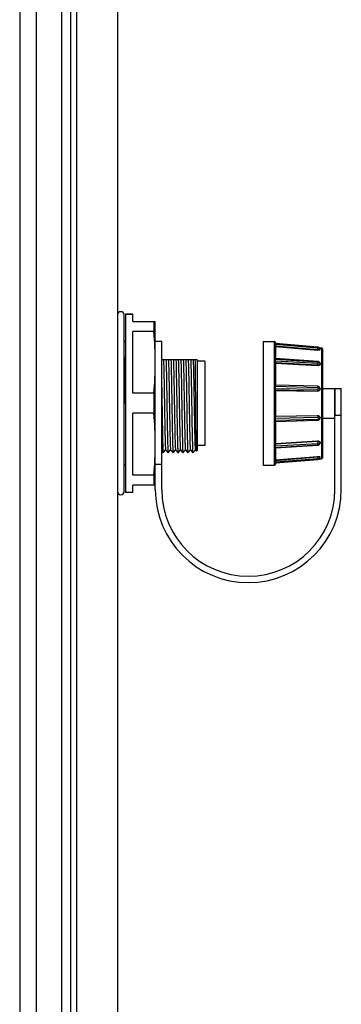
# Model space of a CAD drawing. Units: millimetres. Extents: x 0 to 841, y 0 to 594.
# Drawn here: x 776 to 789, y 425 to 465 of the extents above; entities that cross this region are included whole.
import ezdxf

# ---------------------------------------------------------------- set-up
doc = ezdxf.new("R2010")
doc.units = ezdxf.units.MM
doc.header["$LTSCALE"] = 46.255
doc.layers.get('0').update_dxf_attribs({"linetype": 'CONTINUOUS'})
for name, color, linetype in [('002___PRT_ALL_AXES', 7, 'CONTINUOUS'), ('DATUM_AXIS', 7, 'CONTINUOUS'), ('ROUNDS', 7, 'CONTINUOUS')]:
    doc.layers.add(name, color=color, linetype=linetype)

msp = doc.modelspace()

# ---------------------------------------------------------------- linework, layer by layer
at = {"color": 7, "linetype": 'CONTINUOUS'}
for p, q in [((775.84, 505.625), (775.84, 338.445)), ((777.527, 505.625), (777.527, 338.125)), ((778.137, 505.475), (778.137, 337.975)), ((779.799, 505.475), (779.799, 337.975)), ((780.12, 453.333), (780.42, 453.333)), ((780.42, 453.033), (780.42, 453.333)), ((780.06, 446.164), (780.06, 453.303)), ((780.42, 450.137), (780.42, 452.629)), ((780.06, 452.233), (780.12, 452.233)), ((783.02, 451.483), (781.58, 451.483)), ((783.02, 451.483), (783.02, 447.833)), ((788.08, 450.333), (788.58, 450.333)), ((788.58, 450.333), (788.58, 449.253)), ((780.06, 449.735), (780.11, 449.736)), ((780.42, 446.837), (780.42, 449.329)), ((788.08, 449.133), (788.58, 449.133)), ((781.58, 447.801), (781.639, 447.734)), ((781.64, 447.734), (781.74, 447.848)), ((781.739, 447.848), (781.839, 447.734)), ((781.84, 447.734), (781.94, 447.848)), ((781.939, 447.848), (782.039, 447.734)), ((782.04, 447.734), (782.14, 447.848)), ((782.139, 447.848), (782.239, 447.734)), ((782.24, 447.734), (782.34, 447.848)), ((782.339, 447.848), (782.439, 447.734)), ((782.44, 447.734), (782.54, 447.848)), ((782.539, 447.848), (782.639, 447.734)), ((782.64, 447.734), (782.74, 447.848)), ((782.739, 447.848), (782.839, 447.734)), ((782.84, 447.734), (782.94, 447.848)), ((782.939, 447.848), (782.983, 447.797)), ((782.984, 447.797), (782.983, 447.797)), ((782.984, 447.797), (783.02, 447.833)), ((781.639, 447.734), (781.64, 447.733)), ((781.64, 447.733), (781.64, 447.734)), ((781.839, 447.734), (781.84, 447.733)), ((781.84, 447.733), (781.84, 447.734)), ((782.039, 447.734), (782.04, 447.733)), ((782.04, 447.733), (782.04, 447.734)), ((782.239, 447.734), (782.24, 447.733)), ((782.24, 447.734), (782.24, 447.733)), ((782.439, 447.734), (782.44, 447.733)), ((782.44, 447.733), (782.44, 447.734)), ((782.639, 447.734), (782.64, 447.733)), ((782.64, 447.733), (782.64, 447.734)), ((782.839, 447.734), (782.84, 447.733)), ((782.84, 447.733), (782.84, 447.734)), ((780.42, 446.133), (780.42, 446.433))]:
    msp.add_line(p, q, dxfattribs=at)
for centre, radius, start, end in [((779.929, 453.303), 0.13, 0, 180), ((779.929, 446.164), 0.13, 180, 360), ((785.08, 446.253), 3.76, 180, 360), ((785.08, 446.253), 3.5, 180, 360)]:
    msp.add_arc(centre, radius, start, end, dxfattribs=at)
for points, knots in [([(780.11, 449.736), (780.102, 450.153), (780.087, 450.875), (780.071, 451.596), (780.06, 451.901)], [0, 0, 0, 0, 0.57769, 1, 1, 1, 1]), ([(781.652, 451.483), (781.657, 451.371), (781.664, 451.091), (781.675, 450.608), (781.685, 450.024), (781.693, 449.503), (781.701, 449.088), (781.706, 448.799), (781.711, 448.537), (781.717, 448.31), (781.721, 448.146), (781.725, 448.037), (781.728, 447.973), (781.731, 447.923), (781.733, 447.885), (781.736, 447.863), (781.737, 447.85), (781.739, 447.848)], [0, 0, 0, 0, 0.092952, 0.230981, 0.398112, 0.574903, 0.66048, 0.740821, 0.813524, 0.876564, 0.928029, 0.948929, 0.966417, 0.980354, 0.990616, 0.997158, 1, 1, 1, 1]), ([(781.756, 451.483), (781.76, 451.349), (781.767, 451.031), (781.777, 450.504), (781.787, 449.894), (781.795, 449.364), (781.802, 448.948), (781.807, 448.662), (781.813, 448.405), (781.818, 448.183), (781.822, 448.023), (781.826, 447.917), (781.828, 447.855), (781.831, 447.807), (781.833, 447.77), (781.836, 447.748), (781.837, 447.736), (781.839, 447.734)], [0, 0, 0, 0, 0.107806, 0.253667, 0.422144, 0.595338, 0.677938, 0.754874, 0.824094, 0.883826, 0.932378, 0.952057, 0.968503, 0.981587, 0.99121, 0.997343, 1, 1, 1, 1]), ([(781.852, 451.483), (781.857, 451.371), (781.864, 451.091), (781.875, 450.608), (781.885, 450.024), (781.893, 449.503), (781.901, 449.088), (781.906, 448.799), (781.911, 448.537), (781.917, 448.31), (781.921, 448.146), (781.925, 448.037), (781.928, 447.973), (781.931, 447.923), (781.933, 447.885), (781.936, 447.863), (781.937, 447.85), (781.939, 447.848)], [0, 0, 0, 0, 0.092955, 0.230988, 0.398122, 0.574915, 0.660495, 0.740833, 0.813537, 0.876578, 0.928038, 0.948937, 0.966424, 0.980358, 0.990616, 0.997158, 1, 1, 1, 1]), ([(781.956, 451.483), (781.96, 451.349), (781.967, 451.031), (781.977, 450.504), (781.987, 449.894), (781.995, 449.364), (782.002, 448.948), (782.007, 448.662), (782.013, 448.405), (782.018, 448.183), (782.022, 448.023), (782.026, 447.917), (782.028, 447.855), (782.031, 447.807), (782.033, 447.77), (782.036, 447.748), (782.037, 447.736), (782.039, 447.734)], [0, 0, 0, 0, 0.107805, 0.253658, 0.422135, 0.595336, 0.677925, 0.754868, 0.824107, 0.883794, 0.932353, 0.952047, 0.968494, 0.981567, 0.991197, 0.997342, 1, 1, 1, 1]), ([(782.052, 451.483), (782.057, 451.371), (782.064, 451.091), (782.075, 450.608), (782.085, 450.024), (782.093, 449.504), (782.101, 449.088), (782.106, 448.799), (782.111, 448.537), (782.117, 448.31), (782.121, 448.146), (782.125, 448.037), (782.128, 447.974), (782.131, 447.923), (782.133, 447.886), (782.136, 447.863), (782.137, 447.85), (782.139, 447.848)], [0, 0, 0, 0, 0.09292, 0.230926, 0.398031, 0.574797, 0.660362, 0.740686, 0.813444, 0.876414, 0.927883, 0.948832, 0.96634, 0.980268, 0.990552, 0.997136, 1, 1, 1, 1]), ([(782.156, 451.483), (782.16, 451.349), (782.167, 451.032), (782.177, 450.504), (782.187, 449.895), (782.195, 449.364), (782.202, 448.948), (782.207, 448.662), (782.213, 448.405), (782.218, 448.183), (782.222, 448.023), (782.226, 447.917), (782.228, 447.856), (782.231, 447.807), (782.233, 447.77), (782.236, 447.748), (782.237, 447.736), (782.239, 447.734)], [0, 0, 0, 0, 0.107756, 0.2536, 0.422038, 0.595212, 0.677806, 0.754744, 0.824002, 0.883694, 0.932248, 0.951959, 0.968421, 0.981509, 0.991162, 0.997331, 1, 1, 1, 1]), ([(782.252, 451.483), (782.257, 451.371), (782.264, 451.091), (782.275, 450.608), (782.285, 450.024), (782.293, 449.504), (782.301, 449.088), (782.306, 448.799), (782.311, 448.537), (782.317, 448.31), (782.321, 448.146), (782.325, 448.037), (782.328, 447.974), (782.331, 447.923), (782.333, 447.886), (782.336, 447.863), (782.337, 447.85), (782.339, 447.848)], [0, 0, 0, 0, 0.092918, 0.230931, 0.398007, 0.574755, 0.660321, 0.740647, 0.813387, 0.876411, 0.927858, 0.948794, 0.966309, 0.980252, 0.990546, 0.997135, 1, 1, 1, 1]), ([(782.356, 451.483), (782.36, 451.349), (782.367, 451.032), (782.377, 450.504), (782.387, 449.895), (782.395, 449.364), (782.402, 448.949), (782.407, 448.663), (782.413, 448.405), (782.418, 448.183), (782.422, 448.023), (782.426, 447.917), (782.428, 447.856), (782.431, 447.807), (782.433, 447.77), (782.436, 447.748), (782.437, 447.736), (782.439, 447.734)], [0, 0, 0, 0, 0.107775, 0.253591, 0.422023, 0.595185, 0.677775, 0.754714, 0.823936, 0.883681, 0.93226, 0.951953, 0.968415, 0.981522, 0.991168, 0.997321, 1, 1, 1, 1]), ([(782.452, 451.483), (782.457, 451.371), (782.464, 451.091), (782.475, 450.608), (782.485, 450.024), (782.493, 449.503), (782.501, 449.088), (782.506, 448.799), (782.511, 448.537), (782.517, 448.31), (782.521, 448.146), (782.525, 448.037), (782.528, 447.973), (782.531, 447.923), (782.533, 447.885), (782.536, 447.863), (782.537, 447.85), (782.539, 447.848)], [0, 0, 0, 0, 0.092952, 0.230981, 0.398112, 0.574903, 0.66048, 0.740821, 0.813524, 0.876564, 0.928029, 0.948929, 0.966417, 0.980354, 0.990616, 0.997158, 1, 1, 1, 1]), ([(782.556, 451.483), (782.56, 451.349), (782.567, 451.031), (782.577, 450.504), (782.587, 449.894), (782.595, 449.364), (782.602, 448.948), (782.607, 448.662), (782.613, 448.405), (782.618, 448.183), (782.622, 448.023), (782.626, 447.917), (782.628, 447.855), (782.631, 447.807), (782.633, 447.77), (782.636, 447.748), (782.637, 447.736), (782.639, 447.734)], [0, 0, 0, 0, 0.107806, 0.253667, 0.422144, 0.595338, 0.677938, 0.754874, 0.824094, 0.883826, 0.932378, 0.952057, 0.968503, 0.981587, 0.99121, 0.997343, 1, 1, 1, 1]), ([(782.652, 451.483), (782.657, 451.371), (782.664, 451.091), (782.675, 450.608), (782.685, 450.024), (782.693, 449.503), (782.701, 449.088), (782.706, 448.799), (782.711, 448.537), (782.717, 448.31), (782.721, 448.146), (782.725, 448.037), (782.728, 447.973), (782.731, 447.923), (782.733, 447.885), (782.736, 447.863), (782.737, 447.85), (782.739, 447.848)], [0, 0, 0, 0, 0.092955, 0.230988, 0.398122, 0.574915, 0.660495, 0.740833, 0.813537, 0.876578, 0.928038, 0.948937, 0.966424, 0.980358, 0.990616, 0.997158, 1, 1, 1, 1]), ([(782.756, 451.483), (782.76, 451.349), (782.767, 451.031), (782.777, 450.504), (782.787, 449.894), (782.795, 449.364), (782.802, 448.948), (782.807, 448.662), (782.813, 448.405), (782.818, 448.183), (782.822, 448.023), (782.826, 447.917), (782.828, 447.855), (782.831, 447.807), (782.833, 447.77), (782.836, 447.748), (782.837, 447.736), (782.839, 447.734)], [0, 0, 0, 0, 0.107805, 0.253658, 0.422135, 0.595336, 0.677925, 0.754868, 0.824107, 0.883794, 0.932353, 0.952047, 0.968494, 0.981567, 0.991197, 0.997342, 1, 1, 1, 1]), ([(782.852, 451.483), (782.857, 451.371), (782.864, 451.091), (782.875, 450.608), (782.885, 450.024), (782.893, 449.504), (782.901, 449.088), (782.906, 448.799), (782.911, 448.537), (782.917, 448.31), (782.921, 448.146), (782.925, 448.037), (782.928, 447.974), (782.931, 447.923), (782.933, 447.886), (782.936, 447.863), (782.937, 447.85), (782.939, 447.848)], [0, 0, 0, 0, 0.09292, 0.230926, 0.398031, 0.574797, 0.660362, 0.740686, 0.813444, 0.876414, 0.927883, 0.948832, 0.96634, 0.980268, 0.990552, 0.997136, 1, 1, 1, 1]), ([(782.983, 447.797), (782.981, 447.799), (782.982, 447.811), (782.979, 447.831), (782.979, 447.867), (782.977, 447.914), (782.976, 447.975), (782.974, 448.079), (782.972, 448.237), (782.969, 448.456), (782.966, 448.711), (782.963, 448.993), (782.961, 449.297), (782.958, 449.612), (782.954, 450.033), (782.95, 450.526), (782.945, 451.042), (782.941, 451.352), (782.939, 451.483)], [0, 0, 0, 0, 0.002288, 0.008185, 0.017654, 0.030634, 0.047038, 0.066759, 0.115521, 0.17555, 0.245242, 0.322657, 0.405683, 0.492074, 0.57948, 0.747979, 0.893247, 1, 1, 1, 1]), ([(781.58, 450.352), (781.582, 450.2), (781.587, 449.892), (781.594, 449.435), (781.602, 448.995), (781.608, 448.648), (781.613, 448.397), (781.616, 448.235), (781.62, 448.092), (781.624, 447.972), (781.627, 447.876), (781.63, 447.811), (781.633, 447.773), (781.635, 447.754), (781.637, 447.742), (781.638, 447.735), (781.639, 447.734)], [0, 0, 0, 0, 0.174339, 0.352024, 0.523432, 0.679247, 0.74862, 0.811081, 0.865732, 0.911777, 0.948665, 0.975881, 0.985717, 0.993011, 0.997761, 1, 1, 1, 1])]:
    msp.add_open_spline(points, degree=3, knots=knots, dxfattribs=at)
at = {"layer": '002___PRT_ALL_AXES', "color": 7, "linetype": 'CONTINUOUS'}
for p, q in [((775.84, 505.625), (775.84, 338.445)), ((776.509, 505.625), (776.509, 337.825)), ((777.899, 505.475), (777.899, 337.975))]:
    msp.add_line(p, q, dxfattribs=at)
at = {"layer": 'DATUM_AXIS', "color": 7, "linetype": 'CONTINUOUS'}
for p, q in [((780.12, 453.333), (780.12, 446.133)), ((780.42, 453.333), (780.12, 453.333)), ((780.42, 453.033), (781.32, 453.033)), ((781.267, 453.033), (781.267, 452.629)), ((781.32, 446.253), (781.32, 453.033)), ((781.267, 452.629), (780.42, 452.629)), ((780.12, 452.233), (780.06, 452.233)), ((781.58, 452.233), (781.32, 452.233)), ((781.58, 446.253), (781.58, 452.233)), ((785.68, 452.233), (785.68, 447.233)), ((785.68, 452.233), (786.14, 452.233)), ((787.947, 451.979), (788.043, 451.97)), ((783.32, 451.433), (783.02, 451.433)), ((783.32, 451.433), (783.32, 448.033)), ((781.267, 450.137), (780.42, 450.137)), ((781.267, 450.137), (781.267, 449.329)), ((788.58, 446.253), (788.58, 450.333)), ((788.58, 450.333), (788.84, 450.333)), ((788.84, 446.253), (788.84, 450.333)), ((781.267, 449.329), (780.42, 449.329)), ((788.58, 449.253), (788.84, 449.253)), ((783.32, 448.033), (783.02, 448.033)), ((787.947, 447.488), (788.043, 447.496)), ((780.12, 447.233), (780.06, 447.233)), ((781.58, 447.259), (781.32, 447.259)), ((785.68, 447.233), (786.14, 447.233)), ((781.267, 446.837), (780.42, 446.837)), ((781.267, 446.837), (781.267, 446.433)), ((781.32, 446.433), (780.42, 446.433)), ((780.42, 446.133), (780.12, 446.133))]:
    msp.add_line(p, q, dxfattribs=at)
for points in [[(781.32, 451.383), (781.32, 451.799), (781.3, 452.215), (781.267, 452.629)], [(781.267, 450.137), (781.3, 450.552), (781.32, 450.968), (781.32, 451.383)], [(781.32, 448.083), (781.32, 448.499), (781.3, 448.915), (781.267, 449.329)], [(781.267, 446.837), (781.3, 447.252), (781.32, 447.668), (781.32, 448.083)]]:
    msp.add_open_spline(points, degree=3, dxfattribs=at)
at = {"layer": 'ROUNDS', "color": 7, "linetype": 'CONTINUOUS'}
for p, q in [((785.68, 452.233), (786.14, 452.233)), ((786.14, 447.233), (786.14, 452.233)), ((786.174, 452.141), (786.175, 452.143)), ((786.174, 452.117), (786.174, 452.141)), ((786.174, 452.141), (787.886, 451.995)), ((786.174, 452.117), (787.886, 451.974)), ((787.886, 451.996), (786.175, 452.143)), ((786.18, 452.193), (786.18, 452.142)), ((786.18, 452.084), (786.18, 451.536)), ((787.88, 451.898), (786.18, 452.04)), ((786.18, 452.022), (787.881, 451.88)), ((787.881, 451.88), (787.88, 451.898)), ((787.886, 451.996), (787.886, 451.995)), ((787.902, 451.994), (787.886, 451.996)), ((787.921, 451.99), (787.901, 451.995)), ((787.938, 451.984), (787.921, 451.99)), ((787.953, 451.975), (787.938, 451.984)), ((787.947, 451.979), (788.043, 451.97)), ((787.98, 451.899), (787.98, 451.924)), ((788.043, 451.97), (788.043, 447.496)), ((788.08, 451.93), (788.08, 447.536)), ((786.174, 451.454), (786.174, 451.52)), ((786.174, 451.52), (787.883, 451.41)), ((786.174, 451.454), (787.886, 451.353)), ((787.884, 451.426), (786.179, 451.536)), ((786.18, 451.407), (786.18, 450.458)), ((787.88, 451.267), (786.18, 451.368)), ((786.18, 451.355), (787.881, 451.254)), ((787.883, 451.41), (787.886, 451.41)), ((787.98, 451.319), (787.98, 451.337)), ((787.881, 451.254), (787.88, 451.267)), ((786.174, 450.33), (786.174, 450.42)), ((786.174, 450.42), (787.886, 450.375)), ((786.174, 450.33), (787.886, 450.298)), ((787.882, 450.419), (786.18, 450.464)), ((786.18, 450.281), (786.18, 449.185)), ((787.88, 450.225), (786.18, 450.257)), ((786.18, 450.253), (787.881, 450.221)), ((787.881, 450.221), (787.88, 450.225)), ((787.98, 450.314), (787.98, 450.32)), ((786.174, 449.137), (787.886, 449.169)), ((786.174, 449.046), (786.174, 449.137)), ((786.174, 449.046), (787.886, 449.091)), ((786.18, 449.214), (787.881, 449.246)), ((786.18, 449.21), (787.88, 449.242)), ((786.18, 449.003), (787.882, 449.048)), ((786.18, 449.009), (786.18, 448.06)), ((787.881, 449.246), (787.88, 449.242)), ((787.98, 449.146), (787.98, 449.153)), ((786.18, 448.112), (787.881, 448.212)), ((786.18, 448.099), (787.88, 448.2)), ((787.881, 448.212), (787.88, 448.2)), ((787.98, 448.13), (787.98, 448.148)), ((786.174, 448.013), (787.886, 448.114)), ((786.174, 447.947), (787.883, 448.057)), ((786.174, 447.947), (786.174, 448.013)), ((786.179, 447.93), (787.884, 448.04)), ((786.18, 447.93), (786.18, 447.382)), ((787.883, 448.057), (787.886, 448.057)), ((787.886, 447.493), (786.174, 447.35)), ((787.886, 447.472), (786.174, 447.326)), ((786.174, 447.326), (786.174, 447.35)), ((786.175, 447.324), (787.886, 447.47)), ((786.18, 447.444), (787.881, 447.586)), ((786.18, 447.426), (787.88, 447.568)), ((787.881, 447.586), (787.88, 447.568)), ((787.886, 447.47), (787.886, 447.472)), ((787.886, 447.47), (787.902, 447.472)), ((787.901, 447.472), (787.921, 447.476)), ((787.921, 447.476), (787.938, 447.482)), ((787.938, 447.482), (787.953, 447.491)), ((787.947, 447.488), (788.043, 447.496)), ((787.98, 447.543), (787.98, 447.567)), ((785.68, 447.233), (786.14, 447.233)), ((786.175, 447.324), (786.174, 447.326)), ((786.18, 447.324), (786.18, 447.273))]:
    msp.add_line(p, q, dxfattribs=at)
for points in [[(787.98, 451.924), (787.976, 451.944), (787.966, 451.962), (787.953, 451.975)], [(787.98, 451.337), (787.978, 451.351), (787.97, 451.376), (787.953, 451.397), (787.93, 451.414), (787.902, 451.424), (787.884, 451.426)], [(787.98, 450.32), (787.979, 450.333), (787.97, 450.362), (787.952, 450.388), (787.928, 450.406), (787.899, 450.417), (787.882, 450.419)], [(787.882, 449.048), (787.9, 449.05), (787.929, 449.061), (787.953, 449.08), (787.97, 449.105), (787.979, 449.134), (787.98, 449.146)], [(787.884, 448.04), (787.903, 448.043), (787.93, 448.053), (787.953, 448.07), (787.97, 448.091), (787.978, 448.116), (787.98, 448.13)], [(787.953, 447.491), (787.967, 447.505), (787.976, 447.523), (787.98, 447.543)]]:
    msp.add_lwpolyline(points, dxfattribs=at)
for centre, radius, start, end in [((786.14, 452.193), 0.04, 0, 90), ((787.873, 451.84), 0.156, 81.0484, 85.148), ((788.04, 451.93), 0.04, 0, 85), ((787.887, 449.146), 0.0925, 0.0366, 8.4565), ((787.93, 448.13), 0.0501, 0.0378, 11.5014), ((787.873, 447.627), 0.156, 274.8514, 278.9528), ((788.04, 447.536), 0.04, 275, 360), ((786.14, 447.273), 0.04, 270, 360)]:
    msp.add_arc(centre, radius, start, end, dxfattribs=at)
for points, knots in [([(786.18, 452.084), (786.18, 452.091), (786.178, 452.102), (786.174, 452.113), (786.174, 452.117)], [0, 0, 0, 0, 0.620604, 1, 1, 1, 1]), ([(787.88, 451.898), (787.882, 451.914), (787.884, 451.939), (787.886, 451.964), (787.886, 451.974)], [0, 0, 0, 0, 0.613551, 1, 1, 1, 1]), ([(787.98, 451.924), (787.98, 451.919), (787.969, 451.91), (787.936, 451.901), (787.904, 451.898), (787.88, 451.898)], [0, 0, 0, 0, 0.116904, 0.334535, 1, 1, 1, 1]), ([(787.98, 451.899), (787.98, 451.895), (787.969, 451.887), (787.936, 451.879), (787.904, 451.878), (787.881, 451.88)], [0, 0, 0, 0, 0.115743, 0.33247, 1, 1, 1, 1]), ([(787.897, 451.993), (787.901, 451.993), (787.909, 451.991), (787.917, 451.988), (787.924, 451.985), (787.925, 451.979), (787.919, 451.976), (787.906, 451.973), (787.894, 451.973), (787.886, 451.974)], [0, 0, 0, 0, 0.174745, 0.31201, 0.400434, 0.451288, 0.524603, 0.647017, 1, 1, 1, 1]), ([(786.174, 451.52), (786.174, 451.524), (786.175, 451.53), (786.178, 451.535), (786.179, 451.536), (786.179, 451.536)], [0, 0, 0, 0, 0.703911, 0.907551, 1, 1, 1, 1]), ([(786.18, 451.407), (786.18, 451.411), (786.178, 451.427), (786.174, 451.442), (786.174, 451.454)], [0, 0, 0, 0, 0.271757, 1, 1, 1, 1]), ([(787.88, 451.267), (787.881, 451.273), (787.884, 451.302), (787.886, 451.331), (787.886, 451.353)], [0, 0, 0, 0, 0.224374, 1, 1, 1, 1]), ([(787.884, 451.426), (787.885, 451.426), (787.885, 451.424), (787.885, 451.421), (787.886, 451.416), (787.886, 451.412), (787.886, 451.41)], [0, 0, 0, 0, 0.07547, 0.269772, 0.582559, 1, 1, 1, 1]), ([(787.886, 451.41), (787.896, 451.409), (787.913, 451.404), (787.927, 451.383), (787.923, 451.367), (787.91, 451.355), (787.895, 451.352), (787.886, 451.353)], [0, 0, 0, 0, 0.282172, 0.50587, 0.610876, 0.726667, 1, 1, 1, 1]), ([(787.977, 451.32), (787.971, 451.304), (787.941, 451.275), (787.902, 451.267), (787.88, 451.267)], [0, 0, 0, 0, 0.452336, 1, 1, 1, 1]), ([(787.98, 451.319), (787.98, 451.31), (787.974, 451.29), (787.951, 451.268), (787.918, 451.255), (787.894, 451.253), (787.881, 451.254)], [0, 0, 0, 0, 0.210523, 0.444639, 0.710825, 1, 1, 1, 1]), ([(786.174, 450.42), (786.174, 450.428), (786.175, 450.44), (786.18, 450.453), (786.18, 450.458)], [0, 0, 0, 0, 0.59109, 1, 1, 1, 1]), ([(786.18, 450.281), (786.18, 450.285), (786.178, 450.301), (786.174, 450.317), (786.174, 450.33)], [0, 0, 0, 0, 0.229357, 1, 1, 1, 1]), ([(787.98, 450.32), (787.98, 450.296), (787.958, 450.244), (787.906, 450.225), (787.88, 450.225)], [0, 0, 0, 0, 0.493919, 1, 1, 1, 1]), ([(787.88, 450.225), (787.882, 450.228), (787.883, 450.237), (787.885, 450.261), (787.886, 450.282), (787.886, 450.298)], [0, 0, 0, 0, 0.134235, 0.371663, 1, 1, 1, 1]), ([(787.98, 450.314), (787.98, 450.289), (787.958, 450.238), (787.906, 450.22), (787.881, 450.221)], [0, 0, 0, 0, 0.494647, 1, 1, 1, 1]), ([(787.882, 450.419), (787.883, 450.419), (787.884, 450.413), (787.885, 450.406), (787.886, 450.391), (787.886, 450.381), (787.886, 450.375)], [0, 0, 0, 0, 0.079139, 0.285614, 0.603473, 1, 1, 1, 1]), ([(787.886, 450.375), (787.896, 450.375), (787.916, 450.366), (787.929, 450.336), (787.916, 450.305), (787.896, 450.298), (787.886, 450.298)], [0, 0, 0, 0, 0.254438, 0.503522, 0.749316, 1, 1, 1, 1]), ([(786.174, 449.137), (786.174, 449.141), (786.175, 449.157), (786.18, 449.173), (786.18, 449.185)], [0, 0, 0, 0, 0.259798, 1, 1, 1, 1]), ([(786.18, 449.009), (786.18, 449.014), (786.175, 449.026), (786.174, 449.039), (786.174, 449.046)], [0, 0, 0, 0, 0.40891, 1, 1, 1, 1]), ([(787.88, 449.242), (787.903, 449.242), (787.951, 449.226), (787.975, 449.182), (787.979, 449.16)], [0, 0, 0, 0, 0.505557, 1, 1, 1, 1]), ([(787.88, 449.242), (787.882, 449.239), (787.883, 449.23), (787.885, 449.206), (787.886, 449.184), (787.886, 449.169)], [0, 0, 0, 0, 0.134234, 0.371659, 1, 1, 1, 1]), ([(787.881, 449.246), (787.906, 449.247), (787.958, 449.228), (787.98, 449.177), (787.98, 449.153)], [0, 0, 0, 0, 0.505354, 1, 1, 1, 1]), ([(787.882, 449.048), (787.883, 449.048), (787.884, 449.054), (787.885, 449.061), (787.886, 449.075), (787.886, 449.086), (787.886, 449.091)], [0, 0, 0, 0, 0.079149, 0.285631, 0.603486, 1, 1, 1, 1]), ([(787.886, 449.169), (787.896, 449.169), (787.916, 449.161), (787.929, 449.131), (787.916, 449.1), (787.896, 449.092), (787.886, 449.091)], [0, 0, 0, 0, 0.250684, 0.496478, 0.745562, 1, 1, 1, 1]), ([(787.88, 448.2), (787.903, 448.2), (787.944, 448.191), (787.975, 448.158), (787.979, 448.14)], [0, 0, 0, 0, 0.552668, 1, 1, 1, 1]), ([(787.88, 448.2), (787.881, 448.193), (787.884, 448.165), (787.886, 448.136), (787.886, 448.114)], [0, 0, 0, 0, 0.224372, 1, 1, 1, 1]), ([(787.881, 448.212), (787.894, 448.213), (787.918, 448.211), (787.951, 448.198), (787.974, 448.176), (787.98, 448.157), (787.98, 448.148)], [0, 0, 0, 0, 0.289173, 0.555358, 0.789475, 1, 1, 1, 1]), ([(786.174, 448.013), (786.174, 448.016), (786.176, 448.032), (786.18, 448.047), (786.18, 448.06)], [0, 0, 0, 0, 0.216141, 1, 1, 1, 1]), ([(786.179, 447.93), (786.179, 447.93), (786.178, 447.932), (786.175, 447.937), (786.174, 447.942), (786.174, 447.947)], [0, 0, 0, 0, 0.092449, 0.296089, 1, 1, 1, 1]), ([(787.884, 448.04), (787.885, 448.04), (787.885, 448.042), (787.885, 448.045), (787.886, 448.051), (787.886, 448.055), (787.886, 448.057)], [0, 0, 0, 0, 0.075469, 0.269771, 0.582559, 1, 1, 1, 1]), ([(787.886, 448.114), (787.895, 448.114), (787.91, 448.112), (787.923, 448.099), (787.927, 448.083), (787.913, 448.063), (787.896, 448.058), (787.886, 448.057)], [0, 0, 0, 0, 0.273333, 0.389124, 0.49413, 0.717828, 1, 1, 1, 1]), ([(786.174, 447.35), (786.174, 447.354), (786.178, 447.365), (786.18, 447.376), (786.18, 447.382)], [0, 0, 0, 0, 0.379396, 1, 1, 1, 1]), ([(787.88, 447.568), (787.904, 447.568), (787.936, 447.566), (787.969, 447.556), (787.98, 447.547), (787.98, 447.543)], [0, 0, 0, 0, 0.665465, 0.883096, 1, 1, 1, 1]), ([(787.88, 447.568), (787.882, 447.553), (787.884, 447.528), (787.886, 447.502), (787.886, 447.493)], [0, 0, 0, 0, 0.613541, 1, 1, 1, 1]), ([(787.881, 447.586), (787.904, 447.588), (787.936, 447.587), (787.969, 447.58), (787.98, 447.571), (787.98, 447.567)], [0, 0, 0, 0, 0.667531, 0.884257, 1, 1, 1, 1]), ([(787.886, 447.493), (787.894, 447.493), (787.906, 447.494), (787.919, 447.491), (787.925, 447.488), (787.924, 447.482), (787.917, 447.479), (787.909, 447.475), (787.901, 447.474), (787.897, 447.473)], [0, 0, 0, 0, 0.352987, 0.475403, 0.548721, 0.599574, 0.687995, 0.825257, 1, 1, 1, 1])]:
    msp.add_open_spline(points, degree=3, knots=knots, dxfattribs=at)
msp.add_open_spline([(787.98, 451.337), (787.98, 451.331), (787.979, 451.326), (787.977, 451.32)], degree=3, dxfattribs=at)

doc.saveas('drawing.dxf')
